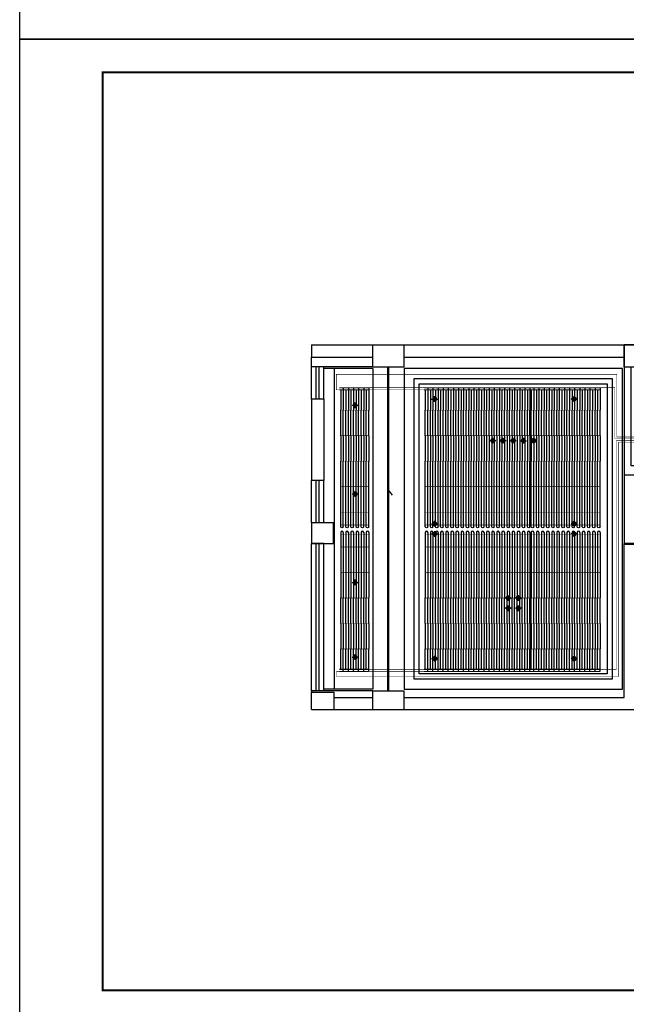
# Model space of a CAD drawing. Units: millimetres. Extents: x 1152436 to 1404220, y 347745 to 502185.
# Drawn here: x 1185820 to 1197702, y 406040 to 425345 of the extents above; entities that cross this region are included whole.
import ezdxf

# ---------------------------------------------------------------- set-up
doc = ezdxf.new("R2010")
doc.units = ezdxf.units.MM
doc.header["$LTSCALE"] = 1000
for name, pattern in [('( Dashed )', [0.75, 0.5, -0.25]), ('DASH', [0.35, 0.25, -0.1]), ('DASHED', [19.05, 12.7, -6.35])]:
    doc.linetypes.add(name, pattern=pattern)
for name, color, linetype in [('D.Frame', 7, 'Continuous'), ('墙体', 253, 'Continuous'), ('暖通供水', 4, 'Continuous'), ('暖通回水', 5, 'DASH'), ('标准图集', 7, 'Continuous'), ('毛细管席', 7, 'Continuous')]:
    doc.layers.add(name, color=color, linetype=linetype)

# ---------------------------------------------------------------- blocks, each defined once
blk = doc.blocks.new('睿家图框')
at = {"layer": 'D.Frame'}
blk.add_lwpolyline([(-8421, 188400), (-8421, 169095), (-35721, 169095), (-35721, 188400)], close=True, dxfattribs=at)
at = {"layer": 'D.Frame', "const_width": 39}
blk.add_lwpolyline([(-9071, 187750), (-9071, 169745), (-34096, 169745), (-34096, 187750)], close=True, dxfattribs=at)
blk = doc.blocks.new('-1F顶面')
at = {"layer": '墙体'}
for p, q in [((1051167, 416403), (1066857, 416403)), ((1051167, 416403), (1051167, 416163)), ((1052367, 415973), (1052367, 416403)), ((1052977, 415973), (1052977, 416403)), ((1057287, 415973), (1057287, 416403)), ((1057807, 416403), (1057287, 416403)), ((1057287, 416403), (1057287, 415973)), ((1057807, 415973), (1057807, 416403)), ((1057807, 415973), (1057807, 416403)), ((1061727, 416403), (1061207, 416403)), ((1061207, 416403), (1061207, 415973)), ((1061727, 415973), (1061727, 416403)), ((1066307, 415973), (1066307, 416403)), ((1066857, 415363), (1066857, 416403)), ((1066857, 415973), (1066857, 416403)), ((1051167, 416163), (1052367, 416163)), ((1051167, 415973), (1051167, 416163)), ((1052977, 416163), (1057287, 416163)), ((1057287, 415973), (1057287, 416163)), ((1057807, 416163), (1061207, 416163)), ((1058207, 416163), (1057807, 415973)), ((1058207, 415973), (1058207, 416163)), ((1058327, 415973), (1058327, 416163)), ((1059627, 414133), (1059627, 416163)), ((1059767, 414133), (1059767, 416163)), ((1061727, 416163), (1066307, 416163)), ((1061747, 416143), (1062518, 416143)), ((1061747, 415833), (1061747, 416143)), ((1062518, 416143), (1061747, 415833)), ((1061747, 416143), (1062518, 415833)), ((1062518, 416143), (1062518, 415833)), ((1062538, 415813), (1062538, 416163)), ((1062558, 416143), (1063330, 416143)), ((1062558, 415833), (1062558, 416143)), ((1063330, 416143), (1062558, 415833)), ((1062558, 416143), (1063330, 415833)), ((1063330, 416143), (1063330, 415833)), ((1063350, 415813), (1063350, 416163)), ((1063370, 416143), (1064142, 416143)), ((1063370, 415833), (1063370, 416143)), ((1064142, 416143), (1063370, 415833)), ((1063370, 416143), (1064142, 415833)), ((1064142, 416143), (1064142, 415833)), ((1064162, 415813), (1064162, 416163)), ((1064182, 416143), (1064953, 416143)), ((1064182, 415833), (1064182, 416143)), ((1064953, 416143), (1064182, 415833)), ((1064182, 416143), (1064953, 415833)), ((1064953, 416143), (1064953, 415833)), ((1064973, 415813), (1064973, 416163)), ((1064993, 416143), (1065765, 416143)), ((1064993, 415833), (1064993, 416143)), ((1065765, 416143), (1064993, 415833)), ((1064993, 416143), (1065765, 415833)), ((1065765, 416143), (1065765, 415833)), ((1065785, 415813), (1065785, 416163)), ((1066287, 416143), (1065805, 416143)), ((1065805, 416143), (1065805, 415833)), ((1066287, 416143), (1065805, 415833)), ((1065805, 416143), (1066287, 415833)), ((1066287, 415833), (1066287, 416143)), ((1051167, 415343), (1051167, 415973)), ((1052367, 415973), (1051167, 415973)), ((1051257, 415343), (1051257, 415973)), ((1051317, 415343), (1051317, 415973)), ((1051407, 415343), (1051407, 415973)), ((1052367, 415943), (1051407, 415943)), ((1051607, 415943), (1051607, 409653)), ((1052367, 415973), (1052977, 415973)), ((1052367, 415943), (1052367, 409653)), ((1052662, 409623), (1052662, 415973)), ((1052682, 409623), (1052682, 415973)), ((1057257, 415943), (1052977, 415943)), ((1052977, 415943), (1052977, 409653)), ((1057257, 409653), (1057257, 415943)), ((1057287, 415973), (1057807, 415973)), ((1057287, 415973), (1057807, 415973)), ((1057287, 415973), (1057287, 413853)), ((1057287, 415973), (1057287, 415973)), ((1057427, 414033), (1057427, 415973)), ((1057807, 415973), (1058327, 415973)), ((1061207, 415973), (1059767, 415973)), ((1061207, 415973), (1061727, 415973)), ((1061407, 414033), (1061407, 415973)), ((1061587, 414033), (1061587, 415973)), ((1061727, 413893), (1061727, 415973)), ((1062518, 415833), (1061747, 415833)), ((1063330, 415833), (1062558, 415833)), ((1064142, 415833), (1063370, 415833)), ((1064953, 415833), (1064182, 415833)), ((1065765, 415833), (1064993, 415833)), ((1065805, 415833), (1066287, 415833)), ((1066307, 415973), (1066857, 415973)), ((1066307, 415973), (1066307, 415813)), ((1066617, 415363), (1066617, 415973)), ((1053177, 415743), (1057057, 415743)), ((1053177, 409853), (1053177, 415743)), ((1057057, 415743), (1057057, 409853)), ((1061727, 415813), (1066617, 415813)), ((1061757, 415783), (1066587, 415783)), ((1061757, 412498), (1061757, 415783)), ((1066587, 415783), (1066587, 412498)), ((1057910, 415509), (1058026, 415509)), ((1057969, 415565), (1057969, 415454)), ((1058981, 415509), (1059098, 415509)), ((1059041, 415565), (1059041, 415454)), ((1060492, 415509), (1060609, 415509)), ((1060551, 415565), (1060551, 415454)), ((1066387, 415583), (1061957, 415583)), ((1061957, 415583), (1061957, 412698)), ((1066387, 412698), (1066387, 415583)), ((1051407, 415343), (1051167, 415343)), ((1051167, 415343), (1051167, 413743)), ((1051407, 415343), (1051407, 413743)), ((1052020, 415165), (1052020, 415276)), ((1053517, 415343), (1053634, 415343)), ((1053577, 415287), (1053577, 415398)), ((1056366, 415343), (1056249, 415343)), ((1056307, 415287), (1056307, 415398)), ((1062386, 415144), (1062386, 415255)), ((1065957, 415144), (1065957, 415255)), ((1066617, 415363), (1066857, 415363)), ((1066617, 415363), (1066617, 414163)), ((1066857, 415363), (1066857, 414163)), ((1051961, 415221), (1052077, 415221)), ((1062327, 415200), (1062444, 415200)), ((1066016, 415200), (1065899, 415200)), ((1059767, 415033), (1059627, 415033)), ((1057969, 414713), (1057969, 414602)), ((1059041, 414713), (1059041, 414602)), ((1060551, 414713), (1060551, 414602)), ((1054776, 414526), (1054659, 414526)), ((1054717, 414471), (1054717, 414582)), ((1054976, 414526), (1054859, 414526)), ((1054917, 414471), (1054917, 414582)), ((1055176, 414526), (1055059, 414526)), ((1055117, 414471), (1055117, 414582)), ((1055257, 414526), (1055374, 414526)), ((1055317, 414471), (1055317, 414582)), ((1055457, 414526), (1055574, 414526)), ((1055517, 414471), (1055517, 414582)), ((1057910, 414658), (1058026, 414658)), ((1058981, 414658), (1059098, 414658)), ((1060492, 414658), (1060609, 414658)), ((1063912, 414340), (1064029, 414340)), ((1063972, 414285), (1063972, 414396)), ((1064312, 414340), (1064429, 414340)), ((1064372, 414285), (1064372, 414396)), ((1059767, 414133), (1059627, 414133)), ((1059627, 414033), (1059627, 414133)), ((1059767, 414033), (1059767, 414133)), ((1066617, 414163), (1066857, 414163)), ((1066617, 412468), (1066617, 414163)), ((1066857, 409253), (1066857, 414163)), ((1059627, 414033), (1057427, 414033)), ((1059987, 414033), (1059767, 414033)), ((1059987, 413893), (1059987, 414033)), ((1059987, 414033), (1060887, 414033)), ((1061587, 414033), (1060887, 414033)), ((1060887, 413893), (1060887, 414033)), ((1063912, 413940), (1064029, 413940)), ((1063972, 413885), (1063972, 413996)), ((1064312, 413940), (1064429, 413940)), ((1064372, 413885), (1064372, 413996)), ((1051167, 412923), (1051167, 413743)), ((1051407, 413743), (1051167, 413743)), ((1051257, 412923), (1051257, 413743)), ((1051317, 412923), (1051317, 413743)), ((1051407, 412923), (1051407, 413743)), ((1057537, 413853), (1057287, 413853)), ((1057287, 413853), (1057287, 412513)), ((1059987, 413893), (1057537, 413893)), ((1057537, 413853), (1057537, 413893)), ((1057537, 413853), (1057537, 412513)), ((1060887, 413893), (1059987, 413893)), ((1061727, 413893), (1060887, 413893)), ((1061477, 413853), (1061477, 413893)), ((1061727, 413853), (1061477, 413853)), ((1061477, 413853), (1061477, 412513)), ((1061727, 413853), (1061727, 413893)), ((1061727, 413853), (1061727, 412513)), ((1052020, 413426), (1052020, 413537)), ((1052664, 413561), (1052743, 413459)), ((1051961, 413482), (1052077, 413482)), ((1058460, 413178), (1058460, 413067)), ((1060527, 413178), (1060527, 413067)), ((1062386, 413136), (1062386, 413025)), ((1065957, 413136), (1065957, 413025)), ((1053577, 412953), (1053577, 412842)), ((1056307, 412953), (1056307, 412842)), ((1058519, 413123), (1058403, 413123)), ((1060587, 413123), (1060470, 413123)), ((1062327, 413081), (1062444, 413081)), ((1066016, 413081), (1065899, 413081)), ((1051167, 412923), (1051597, 412923)), ((1051167, 412923), (1051167, 412513)), ((1051597, 412513), (1051597, 412923)), ((1053517, 412898), (1053634, 412898)), ((1053577, 412753), (1053577, 412642)), ((1056366, 412898), (1056249, 412898)), ((1056307, 412753), (1056307, 412642)), ((1053517, 412698), (1053634, 412698)), ((1056366, 412698), (1056249, 412698)), ((1061957, 412698), (1066387, 412698)), ((1051167, 412513), (1051597, 412513)), ((1051167, 409623), (1051167, 412513)), ((1051407, 412513), (1051167, 412513)), ((1051257, 409623), (1051257, 412513)), ((1051317, 409623), (1051317, 412513)), ((1051407, 409623), (1051407, 412513)), ((1057287, 412423), (1057287, 412513)), ((1057537, 412513), (1057287, 412513)), ((1057287, 409493), (1057287, 412493)), ((1057527, 412493), (1057287, 412493)), ((1057527, 409493), (1057527, 412493)), ((1057527, 412473), (1057537, 412473)), ((1057537, 412473), (1057537, 412513)), ((1061477, 412468), (1061477, 412513)), ((1061477, 412513), (1061727, 412513)), ((1061487, 412468), (1061477, 412468)), ((1061487, 412493), (1061727, 412493)), ((1061487, 409493), (1061487, 412493)), ((1061727, 412513), (1061727, 412468)), ((1061727, 409493), (1061727, 412493)), ((1061727, 412468), (1063147, 412468)), ((1066587, 412498), (1061757, 412498)), ((1063147, 412468), (1065147, 412468)), ((1063147, 412328), (1063147, 412468)), ((1063947, 412328), (1063947, 412468)), ((1064347, 412468), (1064347, 412328)), ((1065147, 412468), (1066307, 412468)), ((1065147, 412468), (1065147, 412328)), ((1066857, 412468), (1066307, 412468)), ((1066307, 412468), (1066307, 411968)), ((1066857, 411968), (1066857, 412468)), ((1057527, 412253), (1058427, 412253)), ((1058967, 412253), (1058427, 412253)), ((1058427, 412253), (1058427, 410393)), ((1058967, 412153), (1058967, 412253)), ((1060047, 412253), (1058967, 412253)), ((1060587, 412253), (1060047, 412253)), ((1060047, 412153), (1060047, 412253)), ((1060587, 410393), (1060587, 412253)), ((1060587, 412253), (1060687, 412253)), ((1060687, 412253), (1060687, 412153)), ((1060687, 412253), (1061387, 412253)), ((1061387, 412253), (1061487, 412253)), ((1061387, 412253), (1061387, 412153)), ((1061727, 412328), (1063147, 412328)), ((1061747, 412308), (1062257, 412308)), ((1061747, 411205), (1061747, 412308)), ((1062257, 412308), (1061747, 411205)), ((1061747, 412308), (1062257, 411205)), ((1062257, 412308), (1062257, 411205)), ((1062277, 409493), (1062277, 412328)), ((1063147, 412328), (1064102, 412328)), ((1064102, 409493), (1064102, 412328)), ((1064242, 412328), (1065147, 412328)), ((1064242, 409493), (1064242, 412328)), ((1065147, 412328), (1066307, 412328)), ((1058427, 412020), (1057527, 412020)), ((1058967, 412153), (1058527, 412153)), ((1058527, 412153), (1058527, 410493)), ((1060387, 412053), (1058627, 412053)), ((1058627, 412053), (1058627, 410793)), ((1060387, 412053), (1058627, 410793)), ((1058627, 412053), (1060387, 410793)), ((1059127, 412153), (1058727, 412153)), ((1058727, 412153), (1058727, 412113)), ((1058727, 412113), (1059127, 412113)), ((1059127, 412113), (1059127, 412153)), ((1060220, 412153), (1059820, 412153)), ((1059820, 412153), (1059820, 412113)), ((1059820, 412113), (1060220, 412113)), ((1060487, 412153), (1060047, 412153)), ((1060220, 412113), (1060220, 412153)), ((1060387, 410793), (1060387, 412053)), ((1060487, 410493), (1060487, 412153)), ((1060587, 412153), (1060687, 412153)), ((1061387, 412153), (1060687, 412153)), ((1061387, 412153), (1061487, 412153)), ((1063191, 411899), (1063191, 412010)), ((1052020, 411691), (1052020, 411802)), ((1058427, 411788), (1057527, 411788)), ((1063132, 411955), (1063249, 411955)), ((1065049, 411821), (1065166, 411821)), ((1065109, 411766), (1065109, 411877)), ((1066307, 411968), (1066857, 411968)), ((1066307, 409753), (1066307, 411968)), ((1066617, 409753), (1066617, 411968)), ((1051961, 411746), (1052077, 411746)), ((1055076, 411442), (1054959, 411442)), ((1055017, 411387), (1055017, 411498)), ((1055276, 411442), (1055159, 411442)), ((1055217, 411387), (1055217, 411498)), ((1058427, 411555), (1057527, 411555)), ((1055076, 411242), (1054959, 411242)), ((1055017, 411187), (1055017, 411298)), ((1055276, 411242), (1055159, 411242)), ((1055217, 411187), (1055217, 411298)), ((1058427, 411323), (1057527, 411323)), ((1062257, 411205), (1061747, 411205)), ((1063132, 411202), (1063249, 411202)), ((1063191, 411147), (1063191, 411258)), ((1058427, 411090), (1057527, 411090)), ((1062277, 411185), (1061727, 411185)), ((1061747, 411165), (1062257, 411165)), ((1061747, 410063), (1061747, 411165)), ((1062257, 411165), (1061747, 410063)), ((1061747, 411165), (1062257, 410063)), ((1062257, 411165), (1062257, 410063)), ((1065049, 411023), (1065166, 411023)), ((1065109, 410968), (1065109, 411079)), ((1058427, 410858), (1057527, 410858)), ((1058427, 410625), (1057527, 410625)), ((1058627, 410793), (1060387, 410793)), ((1058710, 410727), (1060283, 410727)), ((1058710, 410547), (1058710, 410727)), ((1060283, 410727), (1060283, 410547)), ((1058527, 410493), (1060487, 410493)), ((1060283, 410547), (1058710, 410547)), ((1063132, 410466), (1063249, 410466)), ((1063191, 410411), (1063191, 410521)), ((1051961, 410283), (1052077, 410283)), ((1052020, 410227), (1052020, 410338)), ((1053517, 410253), (1053634, 410253)), ((1053577, 410308), (1053577, 410197)), ((1056366, 410253), (1056249, 410253)), ((1056307, 410308), (1056307, 410197)), ((1057527, 410393), (1058427, 410393)), ((1058427, 409493), (1058427, 410393)), ((1058427, 410393), (1060587, 410393)), ((1058695, 410393), (1058695, 409493)), ((1058964, 410393), (1058964, 409493)), ((1059232, 410393), (1059232, 409493)), ((1059507, 410393), (1059507, 409493)), ((1059781, 410393), (1059781, 409493)), ((1060049, 410393), (1060049, 409493)), ((1060318, 410393), (1060318, 409493)), ((1060587, 409493), (1060587, 410393)), ((1061727, 410043), (1064102, 410043)), ((1062257, 410063), (1061747, 410063)), ((1063552, 409493), (1063552, 410043)), ((1065109, 409948), (1065109, 410059)), ((1057057, 409853), (1053177, 409853)), ((1061747, 410023), (1062257, 410023)), ((1061747, 409513), (1061747, 410023)), ((1062257, 410023), (1061747, 409513)), ((1061747, 410023), (1062257, 409513)), ((1062257, 410023), (1062257, 409513)), ((1062297, 410023), (1063532, 410023)), ((1062297, 409513), (1062297, 410023)), ((1062297, 409513), (1063532, 410023)), ((1062297, 410023), (1063532, 409513)), ((1063532, 410023), (1063532, 409513)), ((1064082, 410023), (1063572, 410023)), ((1063572, 410023), (1063572, 409513)), ((1063572, 410023), (1064082, 409513)), ((1064082, 410023), (1063572, 409513)), ((1064082, 409513), (1064082, 410023)), ((1065049, 410003), (1065166, 410003)), ((1052367, 409653), (1051407, 409653)), ((1052977, 409653), (1057257, 409653)), ((1066307, 409753), (1066857, 409753)), ((1066307, 409253), (1066307, 409753)), ((1066857, 409753), (1066307, 409753)), ((1066307, 409753), (1066307, 409253)), ((1066857, 409253), (1066857, 409753)), ((1052367, 409623), (1051167, 409623)), ((1051167, 409623), (1051167, 409593)), ((1051167, 409593), (1051607, 409593)), ((1051167, 409253), (1051167, 409593)), ((1051607, 409253), (1051607, 409593)), ((1051607, 409493), (1052367, 409493)), ((1052367, 409623), (1052977, 409623)), ((1052367, 409253), (1052367, 409623)), ((1052977, 409253), (1052977, 409623)), ((1052977, 409493), (1057287, 409493)), ((1057527, 409493), (1061487, 409493)), ((1061727, 409493), (1066307, 409493)), ((1062257, 409513), (1061747, 409513)), ((1063532, 409513), (1062297, 409513)), ((1063572, 409513), (1064082, 409513)), ((1051167, 409253), (1066857, 409253)), ((1066307, 409253), (1066857, 409253))]:
    blk.add_line(p, q, dxfattribs=at)
at = {"layer": '墙体', "linetype": '( Dashed )', "ltscale": 500}
for p, q in [((1061307, 414033), (1061307, 415973)), ((1053277, 415643), (1056957, 415643)), ((1053277, 409953), (1053277, 415643)), ((1056957, 415643), (1056957, 409953)), ((1066287, 415483), (1062057, 415483)), ((1062057, 415483), (1062057, 412798)), ((1066287, 412798), (1066287, 415483)), ((1062057, 412798), (1066287, 412798)), ((1066207, 409753), (1066207, 411968)), ((1056957, 409953), (1053277, 409953))]:
    blk.add_line(p, q, dxfattribs=at)
at = {"layer": '墙体'}
for centre, radius in [((1056307, 415343), 38.4), ((1056307, 415343), 30.8), ((1054717, 414526), 38.4), ((1054717, 414526), 30.8), ((1054917, 414526), 38.4), ((1054917, 414526), 30.8), ((1055117, 414526), 38.4), ((1055117, 414526), 30.8), ((1055017, 411442), 38.4), ((1055017, 411442), 30.8), ((1055217, 411442), 38.4), ((1055217, 411442), 30.8), ((1055017, 411242), 38.4), ((1055017, 411242), 30.8), ((1055217, 411242), 38.4), ((1055217, 411242), 30.8)]:
    blk.add_circle(centre, radius, dxfattribs=at)
for centre, major_axis, start_param, end_param in [((1057969, 415509), (0.1, 38.4), -1.568862, 4.714323), ((1057969, 415509), (-0.2, 30.8), 4.707501, 10.990686), ((1059041, 415509), (0.1, 38.4), -1.568862, 4.714323), ((1059041, 415509), (-0.2, 30.8), 4.707501, 10.990686), ((1060551, 415509), (0.1, 38.4), -1.568862, 4.714323), ((1060551, 415509), (-0.2, 30.8), 4.707501, 10.990686), ((1065957, 415200), (0.1, 38.4), 1.572730433762952, 7.855915740942539), ((1065957, 415200), (-0.2, 30.8), 1.565909, 7.849094), ((1057969, 414658), (0.1, 38.4), -1.568862, 4.714323), ((1057969, 414658), (-0.2, 30.8), 4.707501, 10.990686), ((1059041, 414658), (0.1, 38.4), -1.568862, 4.714323), ((1059041, 414658), (-0.2, 30.8), 4.707501, 10.990686), ((1060551, 414658), (0.1, 38.4), -1.568862, 4.714323), ((1060551, 414658), (-0.2, 30.8), 4.707501, 10.990686), ((1053577, 412898), (38.4, 0), -0.000055, 6.28313), ((1062386, 413081), (0.1, 38.4), -1.568862, 4.714323), ((1062386, 413081), (-0.2, 30.8), 4.707501, 10.990686), ((1053577, 412898), (30.8, 0), -0.000747, 6.282438), ((1053577, 412698), (38.4, 0), -0.000055, 6.28313), ((1053577, 412698), (30.8, 0), -0.000747, 6.282438), ((1053577, 410253), (38.4, 0), -0.000055, 6.28313), ((1053577, 410253), (30.8, 0), -0.000747, 6.282438)]:
    blk.add_ellipse(centre, major_axis=major_axis, ratio=1, start_param=start_param, end_param=end_param, dxfattribs=at)
at = {"layer": '墙体', "extrusion": (0, 0, -1)}
for centre, major_axis, start_param, end_param in [((1052020, 415221), (-27.2, 27.2), 2.356194490186847, 8.639379797366434), ((1052020, 415221), (-21.7, 21.7), 2.356194490190219, 8.639379797369806), ((1053577, 415343), (-27.2, 27.2), 2.356194490186847, 8.639379797366434), ((1053577, 415343), (-21.7, 21.7), 2.356194490190219, 8.639379797369806), ((1062386, 415200), (-0.2, 38.4), 1.57502, 7.858205), ((1062386, 415200), (0, 30.8), 1.570016, 7.853201), ((1055317, 414526), (-27.2, 27.2), 2.356194490186847, 8.639379797366434), ((1055317, 414526), (-21.7, 21.7), 2.356194490190219, 8.639379797369806), ((1055517, 414526), (-27.2, 27.2), 2.356194490186847, 8.639379797366434), ((1055517, 414526), (-21.7, 21.7), 2.356194490190219, 8.639379797369806), ((1063972, 414340), (-0.2, 38.4), 1.57502, 7.858205), ((1063972, 414340), (0, 30.8), 1.570016, 7.853201), ((1064372, 414340), (-0.2, 38.4), 1.57502, 7.858205), ((1064372, 414340), (0, 30.8), 1.570016, 7.853201), ((1063972, 413940), (-0.2, 38.4), 1.57502, 7.858205), ((1063972, 413940), (0, 30.8), 1.570016, 7.853201), ((1064372, 413940), (-0.2, 38.4), 1.57502, 7.858205), ((1064372, 413940), (0, 30.8), 1.570016, 7.853201), ((1052020, 413482), (-27.2, 27.2), 2.356194490186847, 8.639379797366434), ((1052020, 413482), (-21.7, 21.7), 2.356194490190219, 8.639379797369806), ((1058460, 413123), (-38.4, 0), -0.000055, 6.28313), ((1058460, 413123), (-30.8, 0), -0.000747, 6.282438), ((1060527, 413123), (-38.4, 0), -0.000055, 6.28313), ((1060527, 413123), (-30.8, 0), -0.000747, 6.282438), ((1056307, 412898), (-38.4, 0), -0.000055, 6.28313), ((1065957, 413081), (-0.1, 38.4), -1.568862, 4.714323), ((1065957, 413081), (0.2, 30.8), 4.707501, 10.990686), ((1056307, 412898), (-30.8, 0), -0.000747, 6.282438), ((1056307, 412698), (-38.4, 0), -0.000055, 6.28313), ((1056307, 412698), (-30.8, 0), -0.000747, 6.282438), ((1063191, 411955), (-27.2, 27.2), 2.356194490186847, 8.639379797366434), ((1063191, 411955), (-21.7, 21.7), 2.356194490190219, 8.639379797369806), ((1052020, 411746), (-27.2, 27.2), 2.356194490186847, 8.639379797366434), ((1052020, 411746), (-21.7, 21.7), 2.356194490190219, 8.639379797369806), ((1065109, 411821), (-27.2, 27.2), 2.356194490186847, 8.639379797366434), ((1065109, 411821), (-21.7, 21.7), 2.356194490190219, 8.639379797369806), ((1063191, 411202), (-27.2, 27.2), 2.356194490186847, 8.639379797366434), ((1063191, 411202), (-21.7, 21.7), 2.356194490190219, 8.639379797369806), ((1065109, 411023), (-27.2, 27.2), 2.356194490186847, 8.639379797366434), ((1065109, 411023), (-21.7, 21.7), 2.356194490190219, 8.639379797369806), ((1063191, 410466), (-27.2, 27.2), 2.356194490186847, 8.639379797366434), ((1063191, 410466), (-21.7, 21.7), 2.356194490190219, 8.639379797369806), ((1052020, 410283), (-27.2, 27.2), 2.356194490186847, 8.639379797366434), ((1052020, 410283), (-21.7, 21.7), 2.356194490190219, 8.639379797369806), ((1056307, 410253), (-38.4, 0), -0.000055, 6.28313), ((1056307, 410253), (-30.8, 0), -0.000747, 6.282438), ((1065109, 410003), (-27.2, 27.2), 2.356194490186847, 8.639379797366434), ((1065109, 410003), (-21.7, 21.7), 2.356194490190219, 8.639379797369806)]:
    blk.add_ellipse(centre, major_axis=major_axis, ratio=1, start_param=start_param, end_param=end_param, dxfattribs=at)
blk = doc.blocks.new('m2750')
at = {"layer": '毛细管席', "color": 5}
for p, q in [((25, 2725), (25, 2690)), ((125, 2725), (125, 2690)), ((225, 2725), (225, 2690)), ((325, 2725), (325, 2690)), ((425, 2725), (425, 2690)), ((525, 2725), (525, 2690)), ((625, 2725), (625, 2690)), ((725, 2725), (725, 2690)), ((825, 2725), (825, 2690)), ((925, 2725), (925, 2690)), ((1025, 2725), (1025, 2690)), ((25, 2690), (25, 2440)), ((125, 2690), (125, 2440)), ((225, 2690), (225, 2440)), ((325, 2690), (325, 2440)), ((425, 2690), (425, 2440)), ((525, 2690), (525, 2440)), ((625, 2690), (625, 2440)), ((725, 2690), (725, 2440)), ((825, 2690), (825, 2440)), ((925, 2690), (925, 2440)), ((1025, 2690), (1025, 2440)), ((25, 2440), (25, 1940)), ((125, 2440), (125, 1940)), ((225, 2440), (225, 1940)), ((325, 2440), (325, 1940)), ((425, 2440), (425, 1940)), ((525, 2440), (525, 1940)), ((625, 2440), (625, 1940)), ((725, 2440), (725, 1940)), ((825, 2440), (825, 1940)), ((925, 2440), (925, 1940)), ((1025, 2440), (1025, 1940)), ((25, 1940), (25, 1440)), ((125, 1940), (125, 1440)), ((225, 1940), (225, 1440)), ((325, 1940), (325, 1440)), ((425, 1940), (425, 1440)), ((525, 1940), (525, 1440)), ((625, 1940), (625, 1440)), ((725, 1940), (725, 1440)), ((825, 1940), (825, 1440)), ((925, 1940), (925, 1440)), ((1025, 1940), (1025, 1440)), ((25, 940), (25, 440)), ((125, 940), (125, 440)), ((225, 940), (225, 440)), ((325, 940), (325, 440)), ((425, 940), (425, 440)), ((525, 940), (525, 440)), ((625, 940), (625, 440)), ((725, 940), (725, 440)), ((825, 940), (825, 440)), ((925, 940), (925, 440)), ((1025, 940), (1025, 440))]:
    blk.add_line(p, q, dxfattribs=at)
at = {"layer": '毛细管席', "color": 4}
for p, q in [((75, 2725), (75, 2690)), ((175, 2725), (175, 2690)), ((275, 2725), (275, 2690)), ((375, 2725), (375, 2690)), ((475, 2725), (475, 2690)), ((575, 2725), (575, 2690)), ((675, 2725), (675, 2690)), ((775, 2725), (775, 2690)), ((875, 2725), (875, 2690)), ((975, 2725), (975, 2690)), ((1075, 2725), (1075, 2690)), ((75, 2690), (75, 2440)), ((175, 2690), (175, 2440)), ((275, 2690), (275, 2440)), ((375, 2690), (375, 2440)), ((475, 2690), (475, 2440)), ((575, 2690), (575, 2440)), ((675, 2690), (675, 2440)), ((775, 2690), (775, 2440)), ((875, 2690), (875, 2440)), ((975, 2690), (975, 2440)), ((1075, 2690), (1075, 2440)), ((75, 2440), (75, 1940)), ((175, 2440), (175, 1940)), ((275, 2440), (275, 1940)), ((375, 2440), (375, 1940)), ((475, 2440), (475, 1940)), ((575, 2440), (575, 1940)), ((675, 2440), (675, 1940)), ((775, 2440), (775, 1940)), ((875, 2440), (875, 1940)), ((975, 2440), (975, 1940)), ((1075, 2440), (1075, 1940)), ((75, 1940), (75, 1440)), ((175, 1940), (175, 1440)), ((275, 1940), (275, 1440)), ((375, 1940), (375, 1440)), ((475, 1940), (475, 1440)), ((575, 1940), (575, 1440)), ((675, 1940), (675, 1440)), ((775, 1940), (775, 1440)), ((875, 1940), (875, 1440)), ((975, 1940), (975, 1440)), ((1075, 1940), (1075, 1440)), ((75, 940), (75, 1440)), ((175, 940), (175, 1440)), ((275, 940), (275, 1440)), ((375, 940), (375, 1440)), ((475, 940), (475, 1440)), ((575, 940), (575, 1440)), ((675, 940), (675, 1440)), ((775, 940), (775, 1440)), ((875, 940), (875, 1440)), ((975, 940), (975, 1440)), ((1075, 940), (1075, 1440)), ((75, 940), (75, 440)), ((175, 940), (175, 440)), ((275, 940), (275, 440)), ((375, 940), (375, 440)), ((475, 940), (475, 440)), ((575, 940), (575, 440)), ((675, 940), (675, 440)), ((775, 940), (775, 440)), ((875, 940), (875, 440)), ((975, 940), (975, 440)), ((1075, 940), (1075, 440)), ((75, 0), (75, 440)), ((175, 0), (175, 440)), ((275, 0), (275, 440)), ((375, 0), (375, 440)), ((475, 0), (475, 440)), ((575, 0), (575, 440)), ((675, 0), (675, 440)), ((775, 0), (775, 440)), ((875, 0), (875, 440)), ((975, 0), (975, 440)), ((1075, 0), (1075, 440))]:
    blk.add_line(p, q, dxfattribs=at)
at = {"layer": '毛细管席', "color": 5, "linetype": 'DASHED'}
for p, q in [((25, 940), (25, 1440)), ((125, 940), (125, 1440)), ((225, 940), (225, 1440)), ((325, 940), (325, 1440)), ((425, 940), (425, 1440)), ((525, 940), (525, 1440)), ((625, 940), (625, 1440)), ((725, 940), (725, 1440)), ((825, 940), (825, 1440)), ((925, 940), (925, 1440)), ((1025, 940), (1025, 1440)), ((25, 40), (25, 440)), ((125, 40), (125, 440)), ((225, 40), (225, 440)), ((325, 40), (325, 440)), ((425, 40), (425, 440)), ((525, 40), (525, 440)), ((625, 40), (625, 440)), ((725, 40), (725, 440)), ((825, 40), (825, 440)), ((925, 40), (925, 440)), ((1025, 40), (1025, 440))]:
    blk.add_line(p, q, dxfattribs=at)
at = {"layer": '毛细管席', "color": 1, "const_width": 10}
blk.add_lwpolyline([(1075, 2690), (25, 2690)], dxfattribs=at)
at = {"layer": '毛细管席', "color": 1}
for points in [[(1075, 2440, 10, 10, 0), (25, 2440, 20, 20, 0)], [(1075, 1940, 10, 10, 0), (25, 1940, 20, 20, 0)], [(1075, 1440, 10, 10, 0), (25, 1440, 20, 20, 0)], [(1075, 940, 10, 10, 0), (25, 940, 20, 20, 0)], [(1075, 440, 10, 10, 0), (25, 440, 20, 20, 0)]]:
    blk.add_lwpolyline(points, format="xyseb", dxfattribs=at)
at = {"layer": '毛细管席', "color": 5, "linetype": 'DASH', "ltscale": 0.5, "const_width": 20}
blk.add_lwpolyline([(1075, 40), (0, 40)], dxfattribs=at)
at = {"layer": '毛细管席', "color": 4, "const_width": 20}
blk.add_lwpolyline([(1075, 0), (0, 0)], dxfattribs=at)
at = {"layer": '毛细管席', "color": 5}
for centre in [(50, 2725), (150, 2725), (250, 2725), (350, 2725), (450, 2725), (550, 2725), (650, 2725), (750, 2725), (850, 2725), (950, 2725), (1050, 2725)]:
    blk.add_arc(centre, 25, 90, 180, dxfattribs=at)
at = {"layer": '毛细管席', "color": 4}
for centre in [(50, 2725), (150, 2725), (250, 2725), (350, 2725), (450, 2725), (550, 2725), (650, 2725), (750, 2725), (850, 2725), (950, 2725), (1050, 2725)]:
    blk.add_arc(centre, 25, 0, 90, dxfattribs=at)
blk = doc.blocks.new('2750(0.5)')
at = {"layer": '毛细管席', "color": 5}
for p, q in [((25, 2725), (25, 2690)), ((125, 2725), (125, 2690)), ((225, 2725), (225, 2690)), ((325, 2725), (325, 2690)), ((425, 2725), (425, 2690)), ((525, 2725), (525, 2690)), ((25, 2690), (25, 2440)), ((125, 2690), (125, 2440)), ((225, 2690), (225, 2440)), ((325, 2690), (325, 2440)), ((425, 2690), (425, 2440)), ((525, 2690), (525, 2440)), ((25, 2440), (25, 1940)), ((125, 2440), (125, 1940)), ((225, 2440), (225, 1940)), ((325, 2440), (325, 1940)), ((425, 2440), (425, 1940)), ((525, 2440), (525, 1940)), ((25, 1940), (25, 1440)), ((125, 1940), (125, 1440)), ((225, 1940), (225, 1440)), ((325, 1940), (325, 1440)), ((425, 1940), (425, 1440)), ((525, 1940), (525, 1440)), ((25, 940), (25, 440)), ((125, 940), (125, 440)), ((225, 940), (225, 440)), ((325, 940), (325, 440)), ((425, 940), (425, 440)), ((525, 940), (525, 440))]:
    blk.add_line(p, q, dxfattribs=at)
at = {"layer": '毛细管席', "color": 4}
for p, q in [((75, 2725), (75, 2690)), ((175, 2725), (175, 2690)), ((275, 2725), (275, 2690)), ((375, 2725), (375, 2690)), ((475, 2725), (475, 2690)), ((575, 2725), (575, 2690)), ((75, 2690), (75, 2440)), ((175, 2690), (175, 2440)), ((275, 2690), (275, 2440)), ((375, 2690), (375, 2440)), ((475, 2690), (475, 2440)), ((575, 2690), (575, 2440)), ((75, 2440), (75, 1940)), ((175, 2440), (175, 1940)), ((275, 2440), (275, 1940)), ((375, 2440), (375, 1940)), ((475, 2440), (475, 1940)), ((575, 2440), (575, 1940)), ((75, 1940), (75, 1440)), ((175, 1940), (175, 1440)), ((275, 1940), (275, 1440)), ((375, 1940), (375, 1440)), ((475, 1940), (475, 1440)), ((575, 1940), (575, 1440)), ((75, 940), (75, 1440)), ((175, 940), (175, 1440)), ((275, 940), (275, 1440)), ((375, 940), (375, 1440)), ((475, 940), (475, 1440)), ((575, 940), (575, 1440)), ((75, 940), (75, 440)), ((175, 940), (175, 440)), ((275, 940), (275, 440)), ((375, 940), (375, 440)), ((475, 940), (475, 440)), ((575, 940), (575, 440)), ((75, 0), (75, 440)), ((175, 0), (175, 440)), ((275, 0), (275, 440)), ((375, 0), (375, 440)), ((475, 0), (475, 440)), ((575, 0), (575, 440))]:
    blk.add_line(p, q, dxfattribs=at)
at = {"layer": '毛细管席', "color": 5, "linetype": 'DASHED'}
for p, q in [((25, 940), (25, 1440)), ((125, 940), (125, 1440)), ((225, 940), (225, 1440)), ((325, 940), (325, 1440)), ((425, 940), (425, 1440)), ((525, 940), (525, 1440)), ((25, 40), (25, 440)), ((125, 40), (125, 440)), ((225, 40), (225, 440)), ((325, 40), (325, 440)), ((425, 40), (425, 440)), ((525, 40), (525, 440))]:
    blk.add_line(p, q, dxfattribs=at)
at = {"layer": '毛细管席', "color": 1, "const_width": 10}
blk.add_lwpolyline([(575, 2690), (25, 2690)], dxfattribs=at)
at = {"layer": '毛细管席', "color": 1}
for points in [[(575, 2440, 10, 10, 0), (25, 2440, 20, 20, 0)], [(575, 1940, 10, 10, 0), (25, 1940, 20, 20, 0)], [(575, 1440, 10, 10, 0), (25, 1440, 20, 20, 0)], [(575, 940, 10, 10, 0), (25, 940, 20, 20, 0)], [(575, 440, 10, 10, 0), (25, 440, 20, 20, 0)]]:
    blk.add_lwpolyline(points, format="xyseb", dxfattribs=at)
at = {"layer": '毛细管席', "color": 5, "linetype": 'DASH', "ltscale": 0.5, "const_width": 20}
blk.add_lwpolyline([(575, 40), (0, 40)], dxfattribs=at)
at = {"layer": '毛细管席', "color": 4, "const_width": 20}
blk.add_lwpolyline([(575, 0), (0, 0)], dxfattribs=at)
at = {"layer": '毛细管席', "color": 5}
for centre in [(50, 2725), (150, 2725), (250, 2725), (350, 2725), (450, 2725), (550, 2725)]:
    blk.add_arc(centre, 25, 90, 180, dxfattribs=at)
at = {"layer": '毛细管席', "color": 4}
for centre in [(50, 2725), (150, 2725), (250, 2725), (350, 2725), (450, 2725), (550, 2725)]:
    blk.add_arc(centre, 25, 0, 90, dxfattribs=at)

msp = doc.modelspace()

# ---------------------------------------------------------------- linework, layer by layer
at = {"layer": '暖通供水', "const_width": 10}
for points in [[(1193765.5, 418128.8), (1192657.9, 418128.8)], [(1198660.5, 417403.4), (1198660.5, 417133.6), (1197478.2, 417133.6), (1197478.2, 418128.8), (1197190.5, 418128.8)], [(1198710.5, 417403.4), (1198710.5, 417062.5), (1197554, 417062.5), (1197554, 412468), (1192026.7, 412468), (1192026.7, 412567.6), (1192082.9, 412567.6)], [(1192624.5, 412567.6), (1193765.5, 412567.6)]]:
    msp.add_lwpolyline(points, dxfattribs=at)
at = {"layer": '暖通回水', "const_width": 10}
for points in [[(1198635.5, 417623.4), (1198635.5, 417162.1), (1197516.6, 417162.1), (1197516.6, 418390.7), (1192021.3, 418390.7), (1192021.3, 418088.8), (1192082.9, 418088.8)], [(1192657.9, 418088.8), (1193765.5, 418088.8)], [(1198685.5, 417623.4), (1198685.5, 417096.8), (1197509.2, 417096.8), (1197509.2, 412607.6), (1197190.5, 412607.6)], [(1192624.5, 412607.6), (1193765.5, 412607.6)]]:
    msp.add_lwpolyline(points, dxfattribs=at)

# ---------------------------------------------------------------- block references
msp.add_blockref('-1F顶面', (140371, 2564))
at = {"layer": '标准图集'}
for p in [(1221540.8, 255870.6), (1221540.8, 236565.6)]:
    msp.add_blockref('睿家图框', p, dxfattribs=at)
at = {"layer": '毛细管席', "xscale": -1, "rotation": 180}
for name, p in [('2750(0.5)', (1192082.9, 418128.8)), ('m2750', (1193740.5, 418128.8)), ('m2750', (1194740.5, 418128.8)), ('m2750', (1195815.5, 418128.8)), ('m2750', (1196115.5, 418128.8))]:
    msp.add_blockref(name, p, dxfattribs=at)
at = {"layer": '毛细管席'}
for name, p in [('2750(0.5)', (1192082.9, 412567.6)), ('m2750', (1193740.5, 412567.6)), ('m2750', (1194740.5, 412567.6)), ('m2750', (1195815.5, 412567.6)), ('m2750', (1196115.5, 412567.6))]:
    msp.add_blockref(name, p, dxfattribs=at)

doc.saveas('drawing.dxf')
